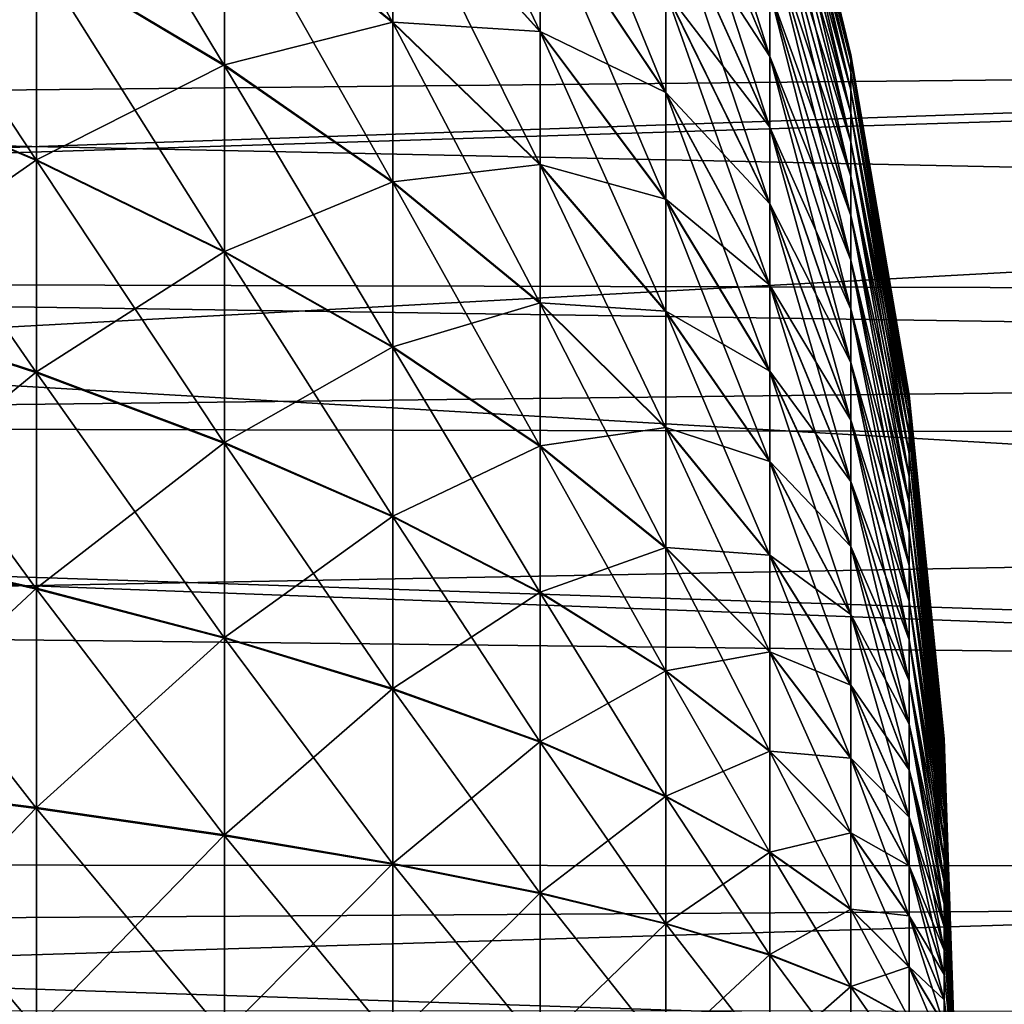
# Model space of a CAD drawing. Extents: x -22 to 75, y -132 to 22.
# Drawn here: x 48 to 51, y 0 to 4 of the extents above; entities that cross this region are included whole.
import ezdxf

# ---------------------------------------------------------------- set-up
doc = ezdxf.new("R2010")
doc.units = 0
doc.layers.add('L4', color=7, linetype='CONTINUOUS')
doc.layers.add('L5', color=7, linetype='CONTINUOUS')

msp = doc.modelspace()

# ---------------------------------------------------------------- linework, layer by layer
at = {"layer": 'L4', "color": 7}
for points in [[(48.4206, 4.229455, 61.7346), (48.4206, 4.842444, 62.07814), (49.01373, 3.74424, 62.68283)], [(49.01373, 3.74424, 62.68283), (48.4206, 4.842444, 62.07814), (49.01373, 4.286905, 62.98696)], [(49.01373, 4.286905, 62.98696), (49.01373, 4.805014, 63.33126), (49.5334, 3.711699, 63.92795)], [(49.5334, 3.711699, 63.92795), (49.01373, 4.805014, 63.33126), (49.5334, 4.16029, 64.22605)], [(50.34317, 4.814732, 70.18154), (50.34317, 4.787213, 70.54515), (50.62954, 3.630511, 70.13689)], [(50.34317, 4.814673, 69.81689), (50.34317, 4.814732, 70.18154), (50.62954, 3.630466, 69.86193)], [(50.62954, 3.630466, 69.86193), (50.34317, 4.814732, 70.18154), (50.62954, 3.630511, 70.13689)], [(50.34317, 4.787035, 69.45328), (50.34317, 4.814673, 69.81689), (50.62954, 3.609626, 69.58775)], [(50.62954, 3.609626, 69.58775), (50.34317, 4.814673, 69.81689), (50.62954, 3.630466, 69.86193)], [(49.97723, 4.499306, 66.05919), (49.97723, 4.784458, 66.41076), (50.34317, 3.624467, 66.82543)], [(50.34317, 3.624467, 66.82543), (49.97723, 4.784458, 66.41076), (50.34317, 3.854175, 67.10865)], [(50.34317, 4.787213, 70.54515), (50.34317, 4.732274, 70.90564), (50.62954, 3.60976, 70.41107)], [(50.62954, 3.630511, 70.13689), (50.34317, 4.787213, 70.54515), (50.62954, 3.60976, 70.41107)], [(50.34317, 4.731978, 69.09282), (50.34317, 4.787035, 69.45328), (50.62954, 3.568111, 69.31595)], [(50.62954, 3.568111, 69.31595), (50.34317, 4.787035, 69.45328), (50.62954, 3.609626, 69.58775)], [(50.34317, 4.732274, 70.90564), (50.34317, 4.650228, 71.26094), (50.62954, 3.568333, 70.68289)], [(50.62954, 3.60976, 70.41107), (50.34317, 4.732274, 70.90564), (50.62954, 3.568333, 70.68289)], [(50.34317, 4.649817, 68.73754), (50.34317, 4.731978, 69.09282), (50.62954, 3.506157, 69.04805)], [(50.62954, 3.506157, 69.04805), (50.34317, 4.731978, 69.09282), (50.62954, 3.568111, 69.31595)], [(47.75672, 3.987873, 60.49547), (47.75672, 4.695267, 60.82429), (48.4206, 3.59224, 61.4384)], [(48.4206, 3.59224, 61.4384), (47.75672, 4.695267, 60.82429), (48.4206, 4.229455, 61.7346)], [(50.34317, 4.650228, 71.26094), (50.34317, 4.541546, 71.60903), (50.62954, 3.506467, 70.95081)], [(50.62954, 3.568333, 70.68289), (50.34317, 4.650228, 71.26094), (50.62954, 3.506467, 70.95081)], [(50.34317, 4.541022, 68.3895), (50.34317, 4.649817, 68.73754), (50.62954, 3.424121, 68.78562)], [(50.62954, 3.424121, 68.78562), (50.34317, 4.649817, 68.73754), (50.62954, 3.506157, 69.04805)], [(49.5334, 4.16029, 64.22605), (49.5334, 4.585051, 64.55722), (49.97723, 3.496479, 65.14733)], [(49.97723, 3.496479, 65.14733), (49.5334, 4.585051, 64.55722), (49.97723, 3.853467, 65.42567)], [(50.34317, 4.541546, 71.60903), (50.34317, 4.406851, 71.94789), (50.62954, 3.424517, 71.21328)], [(50.62954, 3.506467, 70.95081), (50.34317, 4.541546, 71.60903), (50.62954, 3.424517, 71.21328)], [(50.34317, 4.406216, 68.05068), (50.34317, 4.541022, 68.3895), (50.62954, 3.322472, 68.53013)], [(50.62954, 3.322472, 68.53013), (50.34317, 4.541022, 68.3895), (50.62954, 3.424121, 68.78562)], [(49.97723, 4.500589, 73.93934), (49.97723, 4.189773, 74.26843), (50.34317, 3.625501, 73.17338)], [(50.34317, 3.855116, 72.8901), (49.97723, 4.500589, 73.93934), (50.34317, 3.625501, 73.17338)], [(49.97723, 4.188382, 65.7302), (49.97723, 4.499306, 66.05919), (50.34317, 3.373998, 66.56042)], [(50.34317, 3.373998, 66.56042), (49.97723, 4.499306, 66.05919), (50.34317, 3.624467, 66.82543)], [(50.34317, 4.406851, 71.94789), (50.34317, 4.246913, 72.27559), (50.62954, 3.322951, 71.46879)], [(50.62954, 3.424517, 71.21328), (50.34317, 4.406851, 71.94789), (50.62954, 3.322951, 71.46879)], [(50.34317, 4.246172, 67.72302), (50.34317, 4.406216, 68.05068), (50.62954, 3.201792, 68.28307)], [(50.62954, 3.201792, 68.28307), (50.34317, 4.406216, 68.05068), (50.62954, 3.322472, 68.53013)], [(47.02514, 4.368599, 80.40244), (47.02514, 3.569364, 80.70303), (47.75672, 3.990969, 79.50323)], [(47.02514, 3.565878, 59.2958), (47.02514, 4.36521, 59.59614), (47.75672, 3.257636, 60.22109)], [(47.75672, 3.257636, 60.22109), (47.02514, 4.36521, 59.59614), (47.75672, 3.987873, 60.49547)], [(49.01373, 4.289188, 77.01164), (48.4206, 4.232147, 78.26402), (49.01373, 3.746623, 77.31595)], [(49.01373, 4.289188, 77.01164), (49.01373, 3.746623, 77.31595), (49.5334, 3.713676, 76.07084)], [(49.5334, 4.16217, 75.77259), (49.01373, 4.289188, 77.01164), (49.5334, 3.713676, 76.07084)], [(49.01373, 3.74424, 62.68283), (49.01373, 4.286905, 62.98696), (49.5334, 3.241847, 63.66463)], [(49.5334, 3.241847, 63.66463), (49.01373, 4.286905, 62.98696), (49.5334, 3.711699, 63.92795)], [(50.34317, 4.246913, 72.27559), (50.34317, 4.06265, 72.59027), (50.62954, 3.202351, 71.71589)], [(50.62954, 3.322951, 71.46879), (50.34317, 4.246913, 72.27559), (50.62954, 3.202351, 71.71589)], [(50.34317, 4.061806, 67.40841), (50.34317, 4.246172, 67.72302), (50.62954, 3.062772, 68.04583)], [(50.62954, 3.062772, 68.04583), (50.34317, 4.246172, 67.72302), (50.62954, 3.201792, 68.28307)], [(48.4206, 4.232147, 78.26402), (47.75672, 3.990969, 79.50323), (48.4206, 3.595029, 78.56043)], [(48.4206, 4.232147, 78.26402), (48.4206, 3.595029, 78.56043), (49.01373, 3.746623, 77.31595)], [(48.4206, 3.59224, 61.4384), (48.4206, 4.229455, 61.7346), (49.01373, 3.180128, 62.42061)], [(49.01373, 3.180128, 62.42061), (48.4206, 4.229455, 61.7346), (49.01373, 3.74424, 62.68283)], [(49.97723, 4.189773, 74.26843), (49.97723, 3.854957, 74.57308), (50.34317, 3.375119, 73.43849)], [(50.34317, 3.625501, 73.17338), (49.97723, 4.189773, 74.26843), (50.34317, 3.375119, 73.43849)], [(49.97723, 3.853467, 65.42567), (49.97723, 4.188382, 65.7302), (50.34317, 3.104204, 66.31509)], [(50.34317, 3.104204, 66.31509), (49.97723, 4.188382, 65.7302), (50.34317, 3.373998, 66.56042)], [(49.5334, 4.16217, 75.77259), (49.5334, 3.713676, 76.07084), (49.97723, 3.49806, 74.85153)], [(49.97723, 3.854957, 74.57308), (49.5334, 4.16217, 75.77259), (49.97723, 3.49806, 74.85153)], [(49.5334, 3.711699, 63.92795), (49.5334, 4.16029, 64.22605), (49.97723, 3.119465, 64.8968)], [(49.97723, 3.119465, 64.8968), (49.5334, 4.16029, 64.22605), (49.97723, 3.496479, 65.14733)], [(50.34317, 4.06265, 72.59027), (50.34317, 3.855116, 72.8901), (50.62954, 3.063409, 71.95317)], [(50.62954, 3.202351, 71.71589), (50.34317, 4.06265, 72.59027), (50.62954, 3.063409, 71.95317)], [(50.34317, 3.854175, 67.10865), (50.34317, 4.061806, 67.40841), (50.62954, 2.90621, 67.8198)], [(50.62954, 2.90621, 67.8198), (50.34317, 4.061806, 67.40841), (50.62954, 3.062772, 68.04583)], [(47.75672, 3.990969, 79.50323), (47.02514, 3.569364, 80.70303), (47.75672, 3.260821, 79.77784)], [(47.75672, 3.990969, 79.50323), (47.75672, 3.260821, 79.77784), (48.4206, 3.595029, 78.56043)], [(47.75672, 3.257636, 60.22109), (47.75672, 3.987873, 60.49547), (48.4206, 2.93445, 61.19125)], [(48.4206, 2.93445, 61.19125), (47.75672, 3.987873, 60.49547), (48.4206, 3.59224, 61.4384)], [(49.97723, 3.854957, 74.57308), (49.97723, 3.49806, 74.85153), (50.34317, 3.105404, 73.6839)], [(50.34317, 3.375119, 73.43849), (49.97723, 3.854957, 74.57308), (50.34317, 3.105404, 73.6839)], [(49.97723, 3.496479, 65.14733), (49.97723, 3.853467, 65.42567), (50.34317, 2.816629, 66.09088)], [(50.34317, 2.816629, 66.09088), (49.97723, 3.853467, 65.42567), (50.34317, 3.104204, 66.31509)], [(50.34317, 3.855116, 72.8901), (50.34317, 3.625501, 73.17338), (50.62954, 2.906919, 72.17926)], [(50.62954, 3.063409, 71.95317), (50.34317, 3.855116, 72.8901), (50.62954, 2.906919, 72.17926)], [(50.34317, 3.624467, 66.82543), (50.34317, 3.854175, 67.10865), (50.62954, 2.733, 67.60625)], [(50.62954, 2.733, 67.60625), (50.34317, 3.854175, 67.10865), (50.62954, 2.90621, 67.8198)], [(49.01373, 3.746623, 77.31595), (48.4206, 3.595029, 78.56043), (49.01373, 3.182597, 77.57835)], [(49.01373, 3.746623, 77.31595), (49.01373, 3.182597, 77.57835), (49.5334, 3.243911, 76.33431)], [(49.5334, 3.713676, 76.07084), (49.01373, 3.746623, 77.31595), (49.5334, 3.243911, 76.33431)], [(49.01373, 3.180128, 62.42061), (49.01373, 3.74424, 62.68283), (49.5334, 2.753427, 63.4376)], [(49.5334, 2.753427, 63.4376), (49.01373, 3.74424, 62.68283), (49.5334, 3.241847, 63.66463)], [(49.5334, 3.713676, 76.07084), (49.5334, 3.243911, 76.33431), (49.97723, 3.121127, 75.10219)], [(49.97723, 3.49806, 74.85153), (49.5334, 3.713676, 76.07084), (49.97723, 3.121127, 75.10219)], [(49.5334, 3.241847, 63.66463), (49.5334, 3.711699, 63.92795), (49.97723, 2.724582, 64.6755)], [(49.97723, 2.724582, 64.6755), (49.5334, 3.711699, 63.92795), (49.97723, 3.119465, 64.8968)], [(50.34317, 3.625501, 73.17338), (50.34317, 3.375119, 73.43849), (50.62954, 2.73378, 72.39287)], [(50.62954, 2.906919, 72.17926), (50.34317, 3.625501, 73.17338), (50.62954, 2.73378, 72.39287)], [(50.34317, 3.373998, 66.56042), (50.34317, 3.624467, 66.82543), (50.62954, 2.544136, 67.40641)], [(50.62954, 2.544136, 67.40641), (50.34317, 3.624467, 66.82543), (50.62954, 2.733, 67.60625)], [(50.62954, 3.630511, 70.13689), (50.62954, 3.60976, 70.41107), (50.83504, 2.429633, 70.09161)], [(50.62954, 3.630466, 69.86193), (50.62954, 3.630511, 70.13689), (50.83504, 2.429603, 69.9076)], [(50.83504, 2.429603, 69.9076), (50.62954, 3.630511, 70.13689), (50.83504, 2.429633, 70.09161)], [(50.62954, 3.609626, 69.58775), (50.62954, 3.630466, 69.86193), (50.83504, 2.415657, 69.72411)], [(50.83504, 2.415657, 69.72411), (50.62954, 3.630466, 69.86193), (50.83504, 2.429603, 69.9076)], [(48.4206, 3.595029, 78.56043), (47.75672, 3.260821, 79.77784), (48.4206, 2.937319, 78.80779)], [(48.4206, 3.595029, 78.56043), (48.4206, 2.937319, 78.80779), (49.01373, 3.182597, 77.57835)], [(48.4206, 2.93445, 61.19125), (48.4206, 3.59224, 61.4384), (49.01373, 2.597801, 62.20181)], [(49.01373, 2.597801, 62.20181), (48.4206, 3.59224, 61.4384), (49.01373, 3.180128, 62.42061)], [(50.62954, 3.60976, 70.41107), (50.62954, 3.568333, 70.68289), (50.83504, 2.415746, 70.2751)], [(50.83504, 2.429633, 70.09161), (50.62954, 3.60976, 70.41107), (50.83504, 2.415746, 70.2751)], [(50.62954, 3.568111, 69.31595), (50.62954, 3.609626, 69.58775), (50.83504, 2.387873, 69.54221)], [(50.83504, 2.387873, 69.54221), (50.62954, 3.609626, 69.58775), (50.83504, 2.415657, 69.72411)], [(47.02514, 3.569364, 80.70303), (47.02514, 2.749684, 80.94233), (47.75672, 3.260821, 79.77784)], [(47.02514, 2.74612, 59.05677), (47.02514, 3.565878, 59.2958), (47.75672, 2.50874, 60.00273)], [(47.75672, 2.50874, 60.00273), (47.02514, 3.565878, 59.2958), (47.75672, 3.257636, 60.22109)], [(50.62954, 3.568333, 70.68289), (50.62954, 3.506467, 70.95081), (50.83504, 2.388022, 70.45701)], [(50.83504, 2.415746, 70.2751), (50.62954, 3.568333, 70.68289), (50.83504, 2.388022, 70.45701)], [(50.62954, 3.506157, 69.04805), (50.62954, 3.568111, 69.31595), (50.83504, 2.346413, 69.36293)], [(50.83504, 2.346413, 69.36293), (50.62954, 3.568111, 69.31595), (50.83504, 2.387873, 69.54221)], [(49.97723, 3.49806, 74.85153), (49.97723, 3.121127, 75.10219), (50.34317, 2.817902, 73.9082)], [(50.34317, 3.105404, 73.6839), (49.97723, 3.49806, 74.85153), (50.34317, 2.817902, 73.9082)], [(49.97723, 3.119465, 64.8968), (49.97723, 3.496479, 65.14733), (50.34317, 2.51292, 65.88906)], [(50.34317, 2.51292, 65.88906), (49.97723, 3.496479, 65.14733), (50.34317, 2.816629, 66.09088)], [(50.62954, 3.506467, 70.95081), (50.62954, 3.424517, 71.21328), (50.83504, 2.34662, 70.6363)], [(50.83504, 2.388022, 70.45701), (50.62954, 3.506467, 70.95081), (50.83504, 2.34662, 70.6363)], [(50.62954, 3.424121, 68.78562), (50.62954, 3.506157, 69.04805), (50.83504, 2.291512, 69.1873)], [(50.83504, 2.291512, 69.1873), (50.62954, 3.506157, 69.04805), (50.83504, 2.346413, 69.36293)], [(50.62954, 3.424517, 71.21328), (50.62954, 3.322951, 71.46879), (50.83504, 2.291776, 70.81196)], [(50.83504, 2.34662, 70.6363), (50.62954, 3.424517, 71.21328), (50.83504, 2.291776, 70.81196)], [(50.62954, 3.322472, 68.53013), (50.62954, 3.424121, 68.78562), (50.83504, 2.223486, 69.01632)], [(50.83504, 2.223486, 69.01632), (50.62954, 3.424121, 68.78562), (50.83504, 2.291512, 69.1873)], [(50.34317, 3.375119, 73.43849), (50.34317, 3.105404, 73.6839), (50.62954, 2.544981, 72.59277)], [(50.62954, 2.73378, 72.39287), (50.34317, 3.375119, 73.43849), (50.62954, 2.544981, 72.59277)], [(50.34317, 3.104204, 66.31509), (50.34317, 3.373998, 66.56042), (50.62954, 2.3407, 67.22143)], [(50.62954, 2.3407, 67.22143), (50.34317, 3.373998, 66.56042), (50.62954, 2.544136, 67.40641)], [(50.62954, 3.322951, 71.46879), (50.62954, 3.202351, 71.71589), (50.83504, 2.223806, 70.98296)], [(50.83504, 2.291776, 70.81196), (50.62954, 3.322951, 71.46879), (50.83504, 2.223806, 70.98296)], [(50.62954, 3.201792, 68.28307), (50.62954, 3.322472, 68.53013), (50.83504, 2.142723, 68.85098)], [(50.83504, 2.142723, 68.85098), (50.62954, 3.322472, 68.53013), (50.83504, 2.223486, 69.01632)], [(47.75672, 3.260821, 79.77784), (47.02514, 2.749684, 80.94233), (47.75672, 2.511996, 79.99645)], [(47.75672, 3.260821, 79.77784), (47.75672, 2.511996, 79.99645), (48.4206, 2.937319, 78.80779)], [(47.75672, 2.50874, 60.00273), (47.75672, 3.257636, 60.22109), (48.4206, 2.259851, 60.99455)], [(48.4206, 2.259851, 60.99455), (47.75672, 3.257636, 60.22109), (48.4206, 2.93445, 61.19125)], [(49.5334, 3.243911, 76.33431), (49.01373, 3.182597, 77.57835), (49.5334, 2.755564, 76.5615)], [(49.5334, 3.243911, 76.33431), (49.5334, 2.755564, 76.5615), (49.97723, 2.726316, 75.32362)], [(49.97723, 3.121127, 75.10219), (49.5334, 3.243911, 76.33431), (49.97723, 2.726316, 75.32362)], [(49.5334, 2.753427, 63.4376), (49.5334, 3.241847, 63.66463), (49.97723, 2.314094, 64.48469)], [(49.97723, 2.314094, 64.48469), (49.5334, 3.241847, 63.66463), (49.97723, 2.724582, 64.6755)], [(50.62954, 3.202351, 71.71589), (50.62954, 3.063409, 71.95317), (50.83504, 2.143098, 71.14832)], [(50.83504, 2.223806, 70.98296), (50.62954, 3.202351, 71.71589), (50.83504, 2.143098, 71.14832)], [(50.62954, 3.062772, 68.04583), (50.62954, 3.201792, 68.28307), (50.83504, 2.049688, 68.69222)], [(50.83504, 2.049688, 68.69222), (50.62954, 3.201792, 68.28307), (50.83504, 2.142723, 68.85098)], [(49.01373, 3.182597, 77.57835), (48.4206, 2.937319, 78.80779), (49.01373, 2.600341, 77.79734)], [(49.01373, 3.182597, 77.57835), (49.01373, 2.600341, 77.79734), (49.5334, 2.755564, 76.5615)], [(49.01373, 2.597801, 62.20181), (49.01373, 3.180128, 62.42061), (49.5334, 2.249235, 63.24816)], [(49.5334, 2.249235, 63.24816), (49.01373, 3.180128, 62.42061), (49.5334, 2.753427, 63.4376)], [(49.97723, 3.121127, 75.10219), (49.97723, 2.726316, 75.32362), (50.34317, 2.514259, 74.11012)], [(50.34317, 2.817902, 73.9082), (49.97723, 3.121127, 75.10219), (50.34317, 2.514259, 74.11012)], [(49.97723, 2.724582, 64.6755), (49.97723, 3.119465, 64.8968), (50.34317, 2.194818, 65.71078)], [(50.34317, 2.194818, 65.71078), (49.97723, 3.119465, 64.8968), (50.34317, 2.51292, 65.88906)], [(50.34317, 3.105404, 73.6839), (50.34317, 2.817902, 73.9082), (50.62954, 2.341605, 72.77781)], [(50.62954, 2.544981, 72.59277), (50.34317, 3.105404, 73.6839), (50.62954, 2.341605, 72.77781)], [(50.34317, 2.816629, 66.09088), (50.34317, 3.104204, 66.31509), (50.62954, 2.123856, 67.05236)], [(50.62954, 2.123856, 67.05236), (50.34317, 3.104204, 66.31509), (50.62954, 2.3407, 67.22143)], [(50.62954, 3.063409, 71.95317), (50.62954, 2.906919, 72.17926), (50.83504, 2.050114, 71.30712)], [(50.83504, 2.143098, 71.14832), (50.62954, 3.063409, 71.95317), (50.83504, 2.050114, 71.30712)], [(50.62954, 2.90621, 67.8198), (50.62954, 3.062772, 68.04583), (50.83504, 1.944912, 68.54095)], [(50.83504, 1.944912, 68.54095), (50.62954, 3.062772, 68.04583), (50.83504, 2.049688, 68.69222)], [(48.4206, 2.937319, 78.80779), (47.75672, 2.511996, 79.99645), (48.4206, 2.262784, 79.00472)], [(48.4206, 2.937319, 78.80779), (48.4206, 2.262784, 79.00472), (49.01373, 2.600341, 77.79734)], [(48.4206, 2.259851, 60.99455), (48.4206, 2.93445, 61.19125), (49.01373, 2.000594, 62.02768)], [(49.01373, 2.000594, 62.02768), (48.4206, 2.93445, 61.19125), (49.01373, 2.597801, 62.20181)], [(50.62954, 2.906919, 72.17926), (50.62954, 2.73378, 72.39287), (50.83504, 1.945387, 71.45841)], [(50.83504, 2.050114, 71.30712), (50.62954, 2.906919, 72.17926), (50.83504, 1.945387, 71.45841)], [(50.62954, 2.733, 67.60625), (50.62954, 2.90621, 67.8198), (50.83504, 1.828996, 68.39804)], [(50.83504, 1.828996, 68.39804), (50.62954, 2.90621, 67.8198), (50.83504, 1.944912, 68.54095)], [(50.34317, 2.817902, 73.9082), (50.34317, 2.514259, 74.11012), (50.62954, 2.124816, 72.94695)], [(50.62954, 2.341605, 72.77781), (50.34317, 2.817902, 73.9082), (50.62954, 2.124816, 72.94695)], [(50.34317, 2.51292, 65.88906), (50.34317, 2.816629, 66.09088), (50.62954, 1.894847, 66.90018)], [(50.62954, 1.894847, 66.90018), (50.34317, 2.816629, 66.09088), (50.62954, 2.123856, 67.05236)], [(47.02514, 2.749684, 80.94233), (47.02514, 1.914255, 81.11895), (47.75672, 2.511996, 79.99645)], [(47.02514, 1.910633, 58.88043), (47.02514, 2.74612, 59.05677), (47.75672, 1.745474, 59.84163)], [(47.75672, 1.745474, 59.84163), (47.02514, 2.74612, 59.05677), (47.75672, 2.50874, 60.00273)], [(49.5334, 2.755564, 76.5615), (49.01373, 2.600341, 77.79734), (49.5334, 2.251434, 76.75111)], [(49.5334, 2.755564, 76.5615), (49.5334, 2.251434, 76.75111), (49.97723, 2.31589, 75.51456)], [(49.97723, 2.726316, 75.32362), (49.5334, 2.755564, 76.5615), (49.97723, 2.31589, 75.51456)], [(49.5334, 2.249235, 63.24816), (49.5334, 2.753427, 63.4376), (49.97723, 1.89035, 64.32547)], [(49.97723, 1.89035, 64.32547), (49.5334, 2.753427, 63.4376), (49.97723, 2.314094, 64.48469)], [(49.97723, 2.726316, 75.32362), (49.97723, 2.31589, 75.51456), (50.34317, 2.196215, 74.2885)], [(50.34317, 2.514259, 74.11012), (49.97723, 2.726316, 75.32362), (50.34317, 2.196215, 74.2885)], [(49.97723, 2.314094, 64.48469), (49.97723, 2.724582, 64.6755), (50.34317, 1.864144, 65.55708)], [(50.34317, 1.864144, 65.55708), (49.97723, 2.724582, 64.6755), (50.34317, 2.194818, 65.71078)], [(50.62954, 2.73378, 72.39287), (50.62954, 2.544981, 72.59277), (50.83504, 1.829517, 71.60137)], [(50.83504, 1.945387, 71.45841), (50.62954, 2.73378, 72.39287), (50.83504, 1.829517, 71.60137)], [(50.62954, 2.544136, 67.40641), (50.62954, 2.733, 67.60625), (50.83504, 1.702603, 68.2643)], [(50.83504, 1.702603, 68.2643), (50.62954, 2.733, 67.60625), (50.83504, 1.828996, 68.39804)], [(49.01373, 2.600341, 77.79734), (48.4206, 2.262784, 79.00472), (49.01373, 2.003191, 77.97167)], [(49.01373, 2.600341, 77.79734), (49.01373, 2.003191, 77.97167), (49.5334, 2.251434, 76.75111)], [(49.01373, 2.000594, 62.02768), (49.01373, 2.597801, 62.20181), (49.5334, 1.732159, 63.09739)], [(49.5334, 1.732159, 63.09739), (49.01373, 2.597801, 62.20181), (49.5334, 2.249235, 63.24816)], [(50.62954, 2.544981, 72.59277), (50.62954, 2.341605, 72.77781), (50.83504, 1.703168, 71.73514)], [(50.83504, 1.829517, 71.60137), (50.62954, 2.544981, 72.59277), (50.83504, 1.703168, 71.73514)], [(50.62954, 2.3407, 67.22143), (50.62954, 2.544136, 67.40641), (50.83504, 1.566458, 68.14051)], [(50.83504, 1.566458, 68.14051), (50.62954, 2.544136, 67.40641), (50.83504, 1.702603, 68.2643)], [(47.75672, 2.511996, 79.99645), (47.02514, 1.914255, 81.11895), (47.75672, 1.748782, 80.1578)], [(47.75672, 2.511996, 79.99645), (47.75672, 1.748782, 80.1578), (48.4206, 2.262784, 79.00472)], [(47.75672, 1.745474, 59.84163), (47.75672, 2.50874, 60.00273), (48.4206, 1.572307, 60.84943)], [(48.4206, 1.572307, 60.84943), (47.75672, 2.50874, 60.00273), (48.4206, 2.259851, 60.99455)], [(50.34317, 2.514259, 74.11012), (50.34317, 2.196215, 74.2885), (50.62954, 1.895857, 73.0992)], [(50.62954, 2.124816, 72.94695), (50.34317, 2.514259, 74.11012), (50.62954, 1.895857, 73.0992)], [(50.34317, 2.194818, 65.71078), (50.34317, 2.51292, 65.88906), (50.62954, 1.654985, 66.76575)], [(50.62954, 1.654985, 66.76575), (50.34317, 2.51292, 65.88906), (50.62954, 1.894847, 66.90018)], [(50.83504, 2.429633, 70.09161), (50.83504, 2.415746, 70.2751), (50.95871, 1.21761, 70.04591)], [(50.83504, 2.429603, 69.9076), (50.83504, 2.429633, 70.09161), (50.95871, 1.217594, 69.95369)], [(50.95871, 1.217594, 69.95369), (50.83504, 2.429633, 70.09161), (50.95871, 1.21761, 70.04591)], [(50.83504, 2.415657, 69.72411), (50.83504, 2.429603, 69.9076), (50.95871, 1.210605, 69.86174)], [(50.95871, 1.210605, 69.86174), (50.83504, 2.429603, 69.9076), (50.95871, 1.217594, 69.95369)], [(50.83504, 2.415746, 70.2751), (50.83504, 2.388022, 70.45701), (50.95871, 1.21065, 70.13787)], [(50.95871, 1.21761, 70.04591), (50.83504, 2.415746, 70.2751), (50.95871, 1.21065, 70.13787)], [(50.83504, 2.387873, 69.54221), (50.83504, 2.415657, 69.72411), (50.95871, 1.196682, 69.77058)], [(50.95871, 1.196682, 69.77058), (50.83504, 2.415657, 69.72411), (50.95871, 1.210605, 69.86174)], [(50.83504, 2.388022, 70.45701), (50.83504, 2.34662, 70.6363), (50.95871, 1.196756, 70.22903)], [(50.95871, 1.21065, 70.13787), (50.83504, 2.388022, 70.45701), (50.95871, 1.196756, 70.22903)], [(50.83504, 2.346413, 69.36293), (50.83504, 2.387873, 69.54221), (50.95871, 1.175904, 69.68074)], [(50.95871, 1.175904, 69.68074), (50.83504, 2.387873, 69.54221), (50.95871, 1.196682, 69.77058)], [(50.62954, 2.341605, 72.77781), (50.62954, 2.124816, 72.94695), (50.83504, 1.567064, 71.85899)], [(50.83504, 1.703168, 71.73514), (50.62954, 2.341605, 72.77781), (50.83504, 1.567064, 71.85899)], [(50.62954, 2.123856, 67.05236), (50.62954, 2.3407, 67.22143), (50.83504, 1.421341, 68.02736)], [(50.83504, 1.421341, 68.02736), (50.62954, 2.3407, 67.22143), (50.83504, 1.566458, 68.14051)], [(50.83504, 2.34662, 70.6363), (50.83504, 2.291776, 70.81196), (50.95871, 1.176008, 70.31889)], [(50.95871, 1.196756, 70.22903), (50.83504, 2.34662, 70.6363), (50.95871, 1.176008, 70.31889)], [(50.83504, 2.291512, 69.1873), (50.83504, 2.346413, 69.36293), (50.95871, 1.14839, 69.59271)], [(50.95871, 1.14839, 69.59271), (50.83504, 2.346413, 69.36293), (50.95871, 1.175904, 69.68074)], [(49.97723, 2.31589, 75.51456), (49.5334, 2.251434, 76.75111), (49.97723, 1.892198, 75.67392)], [(49.97723, 2.31589, 75.51456), (49.97723, 1.892198, 75.67392), (50.34317, 1.865591, 74.44232)], [(50.34317, 2.196215, 74.2885), (49.97723, 2.31589, 75.51456), (50.34317, 1.865591, 74.44232)], [(49.97723, 1.89035, 64.32547), (49.97723, 2.314094, 64.48469), (50.34317, 1.522793, 65.42882)], [(50.34317, 1.522793, 65.42882), (49.97723, 2.314094, 64.48469), (50.34317, 1.864144, 65.55708)], [(48.4206, 2.262784, 79.00472), (47.75672, 1.748782, 80.1578), (48.4206, 1.575288, 79.15006)], [(48.4206, 2.262784, 79.00472), (48.4206, 1.575288, 79.15006), (49.01373, 2.003191, 77.97167)], [(48.4206, 1.572307, 60.84943), (48.4206, 2.259851, 60.99455), (49.01373, 1.391928, 61.89921)], [(49.01373, 1.391928, 61.89921), (48.4206, 2.259851, 60.99455), (49.01373, 2.000594, 62.02768)], [(50.83504, 2.291776, 70.81196), (50.83504, 2.223806, 70.98296), (50.95871, 1.148523, 70.40691)], [(50.95871, 1.176008, 70.31889), (50.83504, 2.291776, 70.81196), (50.95871, 1.148523, 70.40691)], [(50.83504, 2.223486, 69.01632), (50.83504, 2.291512, 69.1873), (50.95871, 1.114299, 69.50703)], [(50.95871, 1.114299, 69.50703), (50.83504, 2.291512, 69.1873), (50.95871, 1.14839, 69.59271)], [(49.5334, 2.251434, 76.75111), (49.01373, 2.003191, 77.97167), (49.5334, 1.734408, 76.90205)], [(49.5334, 2.251434, 76.75111), (49.5334, 1.734408, 76.90205), (49.97723, 1.892198, 75.67392)], [(49.5334, 1.732159, 63.09739), (49.5334, 2.249235, 63.24816), (49.97723, 1.455778, 64.19875)], [(49.97723, 1.455778, 64.19875), (49.5334, 2.249235, 63.24816), (49.97723, 1.89035, 64.32547)], [(50.83504, 2.223806, 70.98296), (50.83504, 2.143098, 71.14832), (50.95871, 1.114459, 70.4926)], [(50.95871, 1.148523, 70.40691), (50.83504, 2.223806, 70.98296), (50.95871, 1.114459, 70.4926)], [(50.83504, 2.142723, 68.85098), (50.83504, 2.223486, 69.01632), (50.95871, 1.073825, 69.42417)], [(50.95871, 1.073825, 69.42417), (50.83504, 2.223486, 69.01632), (50.95871, 1.114299, 69.50703)], [(50.34317, 2.196215, 74.2885), (50.34317, 1.865591, 74.44232), (50.62954, 1.656038, 73.23371)], [(50.62954, 1.895857, 73.0992), (50.34317, 2.196215, 74.2885), (50.62954, 1.656038, 73.23371)], [(50.34317, 1.864144, 65.55708), (50.34317, 2.194818, 65.71078), (50.62954, 1.405643, 66.64985)], [(50.62954, 1.405643, 66.64985), (50.34317, 2.194818, 65.71078), (50.62954, 1.654985, 66.76575)], [(50.62954, 2.124816, 72.94695), (50.62954, 1.895857, 73.0992), (50.83504, 1.421983, 71.97218)], [(50.83504, 1.567064, 71.85899), (50.62954, 2.124816, 72.94695), (50.83504, 1.421983, 71.97218)], [(50.62954, 1.894847, 66.90018), (50.62954, 2.123856, 67.05236), (50.83504, 1.268082, 67.92552)], [(50.83504, 1.268082, 67.92552), (50.62954, 2.123856, 67.05236), (50.83504, 1.421341, 68.02736)], [(50.83504, 2.143098, 71.14832), (50.83504, 2.050114, 71.30712), (50.95871, 1.074012, 70.57548)], [(50.95871, 1.114459, 70.4926), (50.83504, 2.143098, 71.14832), (50.95871, 1.074012, 70.57548)], [(50.83504, 2.049688, 68.69222), (50.83504, 2.142723, 68.85098), (50.95871, 1.0272, 69.34461)], [(50.95871, 1.0272, 69.34461), (50.83504, 2.142723, 68.85098), (50.95871, 1.073825, 69.42417)], [(50.83504, 2.050114, 71.30712), (50.83504, 1.945387, 71.45841), (50.95871, 1.027414, 70.65506)], [(50.95871, 1.074012, 70.57548), (50.83504, 2.050114, 71.30712), (50.95871, 1.027414, 70.65506)], [(50.83504, 1.944912, 68.54095), (50.83504, 2.049688, 68.69222), (50.95871, 0.974692, 69.2688)], [(50.95871, 0.974692, 69.2688), (50.83504, 2.049688, 68.69222), (50.95871, 1.0272, 69.34461)], [(49.01373, 2.003191, 77.97167), (48.4206, 1.575288, 79.15006), (49.01373, 1.394566, 78.10034)], [(49.01373, 2.003191, 77.97167), (49.01373, 1.394566, 78.10034), (49.5334, 1.734408, 76.90205)], [(49.01373, 1.391928, 61.89921), (49.01373, 2.000594, 62.02768), (49.5334, 1.205162, 62.98615)], [(49.5334, 1.205162, 62.98615), (49.01373, 2.000594, 62.02768), (49.5334, 1.732159, 63.09739)], [(47.02514, 1.914255, 81.11895), (47.02514, 1.06786, 81.23188), (47.75672, 1.748782, 80.1578)], [(50.83504, 1.945387, 71.45841), (50.83504, 1.829517, 71.60137), (50.95871, 0.97493, 70.73089)], [(50.95871, 1.027414, 70.65506), (50.83504, 1.945387, 71.45841), (50.95871, 0.97493, 70.73089)], [(50.83504, 1.828996, 68.39804), (50.83504, 1.944912, 68.54095), (50.95871, 0.9166, 69.19718)], [(50.95871, 0.9166, 69.19718), (50.83504, 1.944912, 68.54095), (50.95871, 0.974692, 69.2688)], [(47.02514, 1.064201, 58.76778), (47.02514, 1.910633, 58.88043), (47.75672, 0.97221, 59.73871)], [(47.75672, 0.97221, 59.73871), (47.02514, 1.910633, 58.88043), (47.75672, 1.745474, 59.84163)], [(49.97723, 1.892198, 75.67392), (49.5334, 1.734408, 76.90205), (49.97723, 1.457668, 75.80077)], [(49.97723, 1.892198, 75.67392), (49.97723, 1.457668, 75.80077), (50.34317, 1.524282, 74.57069)], [(50.34317, 1.865591, 74.44232), (49.97723, 1.892198, 75.67392), (50.34317, 1.524282, 74.57069)], [(49.97723, 1.455778, 64.19875), (49.97723, 1.89035, 64.32547), (50.34317, 1.172719, 65.32674)], [(50.34317, 1.172719, 65.32674), (49.97723, 1.89035, 64.32547), (50.34317, 1.522793, 65.42882)], [(50.62954, 1.895857, 73.0992), (50.62954, 1.656038, 73.23371), (50.83504, 1.268758, 72.07407)], [(50.83504, 1.421983, 71.97218), (50.62954, 1.895857, 73.0992), (50.83504, 1.268758, 72.07407)], [(50.62954, 1.654985, 66.76575), (50.62954, 1.894847, 66.90018), (50.83504, 1.10756, 67.83555)], [(50.83504, 1.10756, 67.83555), (50.62954, 1.894847, 66.90018), (50.83504, 1.268082, 67.92552)], [(50.34317, 1.865591, 74.44232), (50.34317, 1.524282, 74.57069), (50.62954, 1.406734, 73.34969)], [(50.62954, 1.656038, 73.23371), (50.34317, 1.865591, 74.44232), (50.62954, 1.406734, 73.34969)], [(50.34317, 1.522793, 65.42882), (50.34317, 1.864144, 65.55708), (50.62954, 1.14825, 66.55314)], [(50.62954, 1.14825, 66.55314), (50.34317, 1.864144, 65.55708), (50.62954, 1.405643, 66.64985)], [(50.83504, 1.829517, 71.60137), (50.83504, 1.703168, 71.73514), (50.95871, 0.916862, 70.80252)], [(50.95871, 0.97493, 70.73089), (50.83504, 1.829517, 71.60137), (50.95871, 0.916862, 70.80252)], [(50.83504, 1.702603, 68.2643), (50.83504, 1.828996, 68.39804), (50.95871, 0.853259, 69.13015)], [(50.95871, 0.853259, 69.13015), (50.83504, 1.828996, 68.39804), (50.95871, 0.9166, 69.19718)], [(47.75672, 1.748782, 80.1578), (47.02514, 1.06786, 81.23188), (47.75672, 0.975552, 80.26097)], [(47.75672, 1.748782, 80.1578), (47.75672, 0.975552, 80.26097), (48.4206, 1.575288, 79.15006)], [(47.75672, 0.97221, 59.73871), (47.75672, 1.745474, 59.84163), (48.4206, 0.875758, 60.75672)], [(48.4206, 0.875758, 60.75672), (47.75672, 1.745474, 59.84163), (48.4206, 1.572307, 60.84943)], [(49.5334, 1.734408, 76.90205), (49.01373, 1.394566, 78.10034), (49.5334, 1.207447, 77.01346)], [(49.5334, 1.734408, 76.90205), (49.5334, 1.207447, 77.01346), (49.97723, 1.457668, 75.80077)], [(49.5334, 1.205162, 62.98615), (49.5334, 1.732159, 63.09739), (49.97723, 1.012868, 64.10527)], [(49.97723, 1.012868, 64.10527), (49.5334, 1.732159, 63.09739), (49.97723, 1.455778, 64.19875)], [(50.83504, 1.703168, 71.73514), (50.83504, 1.567064, 71.85899), (50.95871, 0.853542, 70.86957)], [(50.95871, 0.916862, 70.80252), (50.83504, 1.703168, 71.73514), (50.95871, 0.853542, 70.86957)], [(50.83504, 1.566458, 68.14051), (50.83504, 1.702603, 68.2643), (50.95871, 0.78503, 69.06812)], [(50.95871, 0.78503, 69.06812), (50.83504, 1.702603, 68.2643), (50.95871, 0.853259, 69.13015)], [(50.62954, 1.656038, 73.23371), (50.62954, 1.406734, 73.34969), (50.83504, 1.108265, 72.16408)], [(50.83504, 1.268758, 72.07407), (50.62954, 1.656038, 73.23371), (50.83504, 1.108265, 72.16408)], [(50.62954, 1.405643, 66.64985), (50.62954, 1.654985, 66.76575), (50.83504, 0.940693, 67.75799)], [(50.83504, 0.940693, 67.75799), (50.62954, 1.654985, 66.76575), (50.83504, 1.10756, 67.83555)], [(48.4206, 1.575288, 79.15006), (47.75672, 0.975552, 80.26097), (48.4206, 0.878769, 79.24299)], [(48.4206, 1.575288, 79.15006), (48.4206, 0.878769, 79.24299), (49.01373, 1.394566, 78.10034)], [(48.4206, 0.875758, 60.75672), (48.4206, 1.572307, 60.84943), (49.01373, 0.775289, 61.81714)], [(49.01373, 0.775289, 61.81714), (48.4206, 1.572307, 60.84943), (49.01373, 1.391928, 61.89921)], [(50.83504, 1.567064, 71.85899), (50.83504, 1.421983, 71.97218), (50.95871, 0.785333, 70.93163)], [(50.95871, 0.853542, 70.86957), (50.83504, 1.567064, 71.85899), (50.95871, 0.785333, 70.93163)], [(50.83504, 1.421341, 68.02736), (50.83504, 1.566458, 68.14051), (50.95871, 0.712304, 69.01141)], [(50.95871, 0.712304, 69.01141), (50.83504, 1.566458, 68.14051), (50.95871, 0.78503, 69.06812)], [(50.34317, 1.524282, 74.57069), (49.97723, 1.457668, 75.80077), (50.34317, 1.174241, 74.67288)], [(50.34317, 1.524282, 74.57069), (50.34317, 1.174241, 74.67288), (50.62954, 1.149372, 73.44649)], [(50.62954, 1.406734, 73.34969), (50.34317, 1.524282, 74.57069), (50.62954, 1.149372, 73.44649)], [(50.34317, 1.172719, 65.32674), (50.34317, 1.522793, 65.42882), (50.62954, 0.884279, 66.47617)], [(50.62954, 0.884279, 66.47617), (50.34317, 1.522793, 65.42882), (50.62954, 1.14825, 66.55314)], [(49.97723, 1.457668, 75.80077), (49.5334, 1.207447, 77.01346), (49.97723, 1.014788, 75.8944)], [(49.97723, 1.457668, 75.80077), (49.97723, 1.014788, 75.8944), (50.34317, 1.174241, 74.67288)], [(49.97723, 1.012868, 64.10527), (49.97723, 1.455778, 64.19875), (50.34317, 0.815928, 65.25143)], [(50.34317, 0.815928, 65.25143), (49.97723, 1.455778, 64.19875), (50.34317, 1.172719, 65.32674)], [(49.01373, 1.394566, 78.10034), (48.4206, 0.878769, 79.24299), (49.01373, 0.777954, 78.18261)], [(49.01373, 1.394566, 78.10034), (49.01373, 0.777954, 78.18261), (49.5334, 1.207447, 77.01346)], [(49.01373, 0.775289, 61.81714), (49.01373, 1.391928, 61.89921), (49.5334, 0.671262, 62.91509)], [(49.5334, 0.671262, 62.91509), (49.01373, 1.391928, 61.89921), (49.5334, 1.205162, 62.98615)], [(50.62954, 1.406734, 73.34969), (50.62954, 1.149372, 73.44649), (50.83504, 0.941424, 72.2417)], [(50.83504, 1.108265, 72.16408), (50.62954, 1.406734, 73.34969), (50.83504, 0.941424, 72.2417)], [(50.62954, 1.14825, 66.55314), (50.62954, 1.405643, 66.64985), (50.83504, 0.768439, 67.69327)], [(50.83504, 0.768439, 67.69327), (50.62954, 1.405643, 66.64985), (50.83504, 0.940693, 67.75799)], [(50.83504, 1.421983, 71.97218), (50.83504, 1.268758, 72.07407), (50.95871, 0.712626, 70.98836)], [(50.95871, 0.785333, 70.93163), (50.83504, 1.421983, 71.97218), (50.95871, 0.712626, 70.98836)], [(50.83504, 1.268082, 67.92552), (50.83504, 1.421341, 68.02736), (50.95871, 0.635499, 68.96038)], [(50.95871, 0.635499, 68.96038), (50.83504, 1.421341, 68.02736), (50.95871, 0.712304, 69.01141)], [(50.83504, 1.268758, 72.07407), (50.83504, 1.108265, 72.16408), (50.95871, 0.635837, 71.03942)], [(50.95871, 0.712626, 70.98836), (50.83504, 1.268758, 72.07407), (50.95871, 0.635837, 71.03942)], [(50.83504, 1.10756, 67.83555), (50.83504, 1.268082, 67.92552), (50.95871, 0.555053, 68.91529)], [(50.95871, 0.555053, 68.91529), (50.83504, 1.268082, 67.92552), (50.95871, 0.635499, 68.96038)], [(50.95871, 1.21761, 70.04591), (50.95871, 1.21065, 70.13787), (51, 0, 70)], [(50.95871, 1.217594, 69.95369), (50.95871, 1.21761, 70.04591), (51, 0, 70)], [(50.95871, 1.210605, 69.86174), (50.95871, 1.217594, 69.95369), (51, 0, 70)], [(49.5334, 1.207447, 77.01346), (49.01373, 0.777954, 78.18261), (49.5334, 0.67357, 77.08469)], [(49.5334, 1.207447, 77.01346), (49.5334, 0.67357, 77.08469), (49.97723, 1.014788, 75.8944)], [(49.5334, 0.671262, 62.91509), (49.5334, 1.205162, 62.98615), (49.97723, 0.564157, 64.04556)], [(49.97723, 0.564157, 64.04556), (49.5334, 1.205162, 62.98615), (49.97723, 1.012868, 64.10527)], [(50.95871, 1.21065, 70.13787), (50.95871, 1.196756, 70.22903), (51, 0, 70)], [(50.95871, 1.196682, 69.77058), (50.95871, 1.210605, 69.86174), (51, 0, 70)], [(50.95871, 1.196756, 70.22903), (50.95871, 1.176008, 70.31889), (51, 0, 70)], [(50.95871, 1.175904, 69.68074), (50.95871, 1.196682, 69.77058), (51, 0, 70)], [(50.34317, 1.174241, 74.67288), (49.97723, 1.014788, 75.8944), (50.34317, 0.817474, 74.7483)], [(50.34317, 1.174241, 74.67288), (50.34317, 0.817474, 74.7483), (50.62954, 0.885427, 73.52354)], [(50.62954, 1.149372, 73.44649), (50.34317, 1.174241, 74.67288), (50.62954, 0.885427, 73.52354)], [(50.34317, 0.815928, 65.25143), (50.34317, 1.172719, 65.32674), (50.62954, 0.615244, 66.41939)], [(50.62954, 0.615244, 66.41939), (50.34317, 1.172719, 65.32674), (50.62954, 0.884279, 66.47617)], [(50.62954, 1.149372, 73.44649), (50.62954, 0.885427, 73.52354), (50.83504, 0.76919, 72.30648)], [(50.83504, 0.941424, 72.2417), (50.62954, 1.149372, 73.44649), (50.83504, 0.76919, 72.30648)], [(50.62954, 0.884279, 66.47617), (50.62954, 1.14825, 66.55314), (50.83504, 0.591783, 67.64176)], [(50.83504, 0.591783, 67.64176), (50.62954, 1.14825, 66.55314), (50.83504, 0.768439, 67.69327)], [(50.95871, 1.176008, 70.31889), (50.95871, 1.148523, 70.40691), (51, 0, 70)], [(50.95871, 1.14839, 69.59271), (50.95871, 1.175904, 69.68074), (51, 0, 70)], [(50.95871, 1.148523, 70.40691), (50.95871, 1.114459, 70.4926), (51, 0, 70)], [(50.95871, 1.114299, 69.50703), (50.95871, 1.14839, 69.59271), (51, 0, 70)], [(50.95871, 1.114459, 70.4926), (50.95871, 1.074012, 70.57548), (51, 0, 70)], [(50.95871, 1.073825, 69.42417), (50.95871, 1.114299, 69.50703), (51, 0, 70)], [(50.83504, 1.108265, 72.16408), (50.83504, 0.941424, 72.2417), (50.95871, 0.555406, 71.08453)], [(50.95871, 0.635837, 71.03942), (50.83504, 1.108265, 72.16408), (50.95871, 0.555406, 71.08453)], [(50.83504, 0.940693, 67.75799), (50.83504, 1.10756, 67.83555), (50.95871, 0.471428, 68.87642)], [(50.95871, 0.471428, 68.87642), (50.83504, 1.10756, 67.83555), (50.95871, 0.555053, 68.91529)], [(47.02514, 1.06786, 81.23188), (47.02514, 0.215349, 81.28047), (47.75672, 0.975552, 80.26097)], [(47.02514, 0.211675, 58.71946), (47.02514, 1.064201, 58.76778), (47.75672, 0.193377, 59.69457)], [(47.75672, 0.193377, 59.69457), (47.02514, 1.064201, 58.76778), (47.75672, 0.97221, 59.73871)], [(50.95871, 1.074012, 70.57548), (50.95871, 1.027414, 70.65506), (51, 0, 70)], [(50.95871, 1.0272, 69.34461), (50.95871, 1.073825, 69.42417), (51, 0, 70)], [(49.97723, 1.014788, 75.8944), (49.5334, 0.67357, 77.08469), (49.97723, 0.566096, 75.95427)], [(49.97723, 1.014788, 75.8944), (49.97723, 0.566096, 75.95427), (50.34317, 0.817474, 74.7483)], [(49.97723, 0.564157, 64.04556), (49.97723, 1.012868, 64.10527), (50.34317, 0.454463, 65.20332)], [(50.34317, 0.454463, 65.20332), (49.97723, 1.012868, 64.10527), (50.34317, 0.815928, 65.25143)], [(50.95871, 1.027414, 70.65506), (50.95871, 0.97493, 70.73089), (51, 0, 70)], [(50.95871, 0.974692, 69.2688), (50.95871, 1.0272, 69.34461), (51, 0, 70)], [(47.75672, 0.975552, 80.26097), (47.02514, 0.215349, 81.28047), (47.75672, 0.196734, 80.30536)], [(47.75672, 0.975552, 80.26097), (47.75672, 0.196734, 80.30536), (48.4206, 0.878769, 79.24299)], [(50.95871, 0.97493, 70.73089), (50.95871, 0.916862, 70.80252), (51, 0, 70)], [(50.95871, 0.9166, 69.19718), (50.95871, 0.974692, 69.2688), (51, 0, 70)], [(47.75672, 0.193377, 59.69457), (47.75672, 0.97221, 59.73871), (48.4206, 0.174192, 60.71696)], [(48.4206, 0.174192, 60.71696), (47.75672, 0.97221, 59.73871), (48.4206, 0.875758, 60.75672)], [(50.83504, 0.941424, 72.2417), (50.83504, 0.76919, 72.30648), (50.95871, 0.471794, 71.12343)], [(50.95871, 0.555406, 71.08453), (50.83504, 0.941424, 72.2417), (50.95871, 0.471794, 71.12343)], [(50.83504, 0.768439, 67.69327), (50.83504, 0.940693, 67.75799), (50.95871, 0.385103, 68.84398)], [(50.95871, 0.385103, 68.84398), (50.83504, 0.940693, 67.75799), (50.95871, 0.471428, 68.87642)], [(50.95871, 0.916862, 70.80252), (50.95871, 0.853542, 70.86957), (51, 0, 70)], [(50.95871, 0.853259, 69.13015), (50.95871, 0.9166, 69.19718), (51, 0, 70)], [(48.4206, 0.878769, 79.24299), (47.75672, 0.196734, 80.30536), (48.4206, 0.177216, 79.28298)], [(48.4206, 0.878769, 79.24299), (48.4206, 0.177216, 79.28298), (49.01373, 0.777954, 78.18261)], [(48.4206, 0.174192, 60.71696), (48.4206, 0.875758, 60.75672), (49.01373, 0.154209, 61.78194)], [(49.01373, 0.154209, 61.78194), (48.4206, 0.875758, 60.75672), (49.01373, 0.775289, 61.81714)], [(50.62954, 0.885427, 73.52354), (50.34317, 0.817474, 74.7483), (50.62954, 0.61641, 73.58041)], [(50.62954, 0.885427, 73.52354), (50.62954, 0.61641, 73.58041), (50.83504, 0.592551, 72.35805)], [(50.83504, 0.76919, 72.30648), (50.62954, 0.885427, 73.52354), (50.83504, 0.592551, 72.35805)], [(50.62954, 0.615244, 66.41939), (50.62954, 0.884279, 66.47617), (50.83504, 0.411737, 67.60376)], [(50.83504, 0.411737, 67.60376), (50.62954, 0.884279, 66.47617), (50.83504, 0.591783, 67.64176)], [(50.95871, 0.853542, 70.86957), (50.95871, 0.785333, 70.93163), (51, 0, 70)], [(50.95871, 0.78503, 69.06812), (50.95871, 0.853259, 69.13015), (51, 0, 70)], [(50.34317, 0.817474, 74.7483), (49.97723, 0.566096, 75.95427), (50.34317, 0.456025, 74.79653)], [(50.34317, 0.817474, 74.7483), (50.34317, 0.456025, 74.79653), (50.62954, 0.61641, 73.58041)], [(50.34317, 0.454463, 65.20332), (50.34317, 0.815928, 65.25143), (50.62954, 0.342684, 66.38311)], [(50.62954, 0.342684, 66.38311), (50.34317, 0.815928, 65.25143), (50.62954, 0.615244, 66.41939)], [(49.01373, 0.777954, 78.18261), (48.4206, 0.177216, 79.28298), (49.01373, 0.156885, 78.21801)], [(49.01373, 0.777954, 78.18261), (49.01373, 0.156885, 78.21801), (49.5334, 0.67357, 77.08469)], [(49.01373, 0.154209, 61.78194), (49.01373, 0.775289, 61.81714), (49.5334, 0.133517, 62.88462)], [(49.5334, 0.133517, 62.88462), (49.01373, 0.775289, 61.81714), (49.5334, 0.671262, 62.91509)], [(50.83504, 0.76919, 72.30648), (50.83504, 0.592551, 72.35805), (50.95871, 0.385479, 71.15589)], [(50.95871, 0.471794, 71.12343), (50.83504, 0.76919, 72.30648), (50.95871, 0.385479, 71.15589)], [(50.83504, 0.591783, 67.64176), (50.83504, 0.768439, 67.69327), (50.95871, 0.296572, 68.81817)], [(50.95871, 0.296572, 68.81817), (50.83504, 0.768439, 67.69327), (50.95871, 0.385103, 68.84398)], [(50.95871, 0.785333, 70.93163), (50.95871, 0.712626, 70.98836), (51, 0, 70)], [(50.95871, 0.712304, 69.01141), (50.95871, 0.78503, 69.06812), (51, 0, 70)], [(50.95871, 0.712626, 70.98836), (50.95871, 0.635837, 71.03942), (51, 0, 70)], [(50.95871, 0.635499, 68.96038), (50.95871, 0.712304, 69.01141), (51, 0, 70)], [(49.5334, 0.67357, 77.08469), (49.01373, 0.156885, 78.21801), (49.5334, 0.135835, 77.11533)], [(49.5334, 0.67357, 77.08469), (49.5334, 0.135835, 77.11533), (49.97723, 0.566096, 75.95427)], [(49.5334, 0.133517, 62.88462), (49.5334, 0.671262, 62.91509), (49.97723, 0.112213, 64.01994)], [(49.97723, 0.112213, 64.01994), (49.5334, 0.671262, 62.91509), (49.97723, 0.564157, 64.04556)], [(50.95871, 0.635837, 71.03942), (50.95871, 0.555406, 71.08453), (51, 0, 70)], [(50.95871, 0.555053, 68.91529), (50.95871, 0.635499, 68.96038), (51, 0, 70)], [(50.62954, 0.61641, 73.58041), (50.34317, 0.456025, 74.79653), (50.62954, 0.343862, 73.61678)], [(50.62954, 0.61641, 73.58041), (50.62954, 0.343862, 73.61678), (50.83504, 0.412518, 72.39611)], [(50.83504, 0.592551, 72.35805), (50.62954, 0.61641, 73.58041), (50.83504, 0.412518, 72.39611)], [(50.62954, 0.342684, 66.38311), (50.62954, 0.615244, 66.41939), (50.83504, 0.229333, 67.57948)], [(50.83504, 0.229333, 67.57948), (50.62954, 0.615244, 66.41939), (50.83504, 0.411737, 67.60376)], [(50.83504, 0.592551, 72.35805), (50.83504, 0.412518, 72.39611), (50.95871, 0.296957, 71.18174)], [(50.95871, 0.385479, 71.15589), (50.83504, 0.592551, 72.35805), (50.95871, 0.296957, 71.18174)], [(50.83504, 0.411737, 67.60376), (50.83504, 0.591783, 67.64176), (50.95871, 0.206342, 68.79912)], [(50.95871, 0.206342, 68.79912), (50.83504, 0.591783, 67.64176), (50.95871, 0.296572, 68.81817)], [(49.97723, 0.566096, 75.95427), (49.5334, 0.135835, 77.11533), (49.97723, 0.114161, 75.98002)], [(49.97723, 0.566096, 75.95427), (49.97723, 0.114161, 75.98002), (50.34317, 0.456025, 74.79653)], [(49.97723, 0.112213, 64.01994), (49.97723, 0.564157, 64.04556), (50.34317, 0.090395, 65.18269)], [(50.34317, 0.090395, 65.18269), (49.97723, 0.564157, 64.04556), (50.34317, 0.454463, 65.20332)], [(50.95871, 0.555406, 71.08453), (50.95871, 0.471794, 71.12343), (51, 0, 70)], [(50.95871, 0.471428, 68.87642), (50.95871, 0.555053, 68.91529), (51, 0, 70)], [(50.34317, 0.456025, 74.79653), (49.97723, 0.114161, 75.98002), (50.34317, 0.091964, 74.81728)], [(50.34317, 0.456025, 74.79653), (50.34317, 0.091964, 74.81728), (50.62954, 0.343862, 73.61678)], [(50.34317, 0.090395, 65.18269), (50.34317, 0.454463, 65.20332), (50.62954, 0.068161, 66.36755)], [(50.62954, 0.068161, 66.36755), (50.34317, 0.454463, 65.20332), (50.62954, 0.342684, 66.38311)], [(50.95871, 0.471794, 71.12343), (50.95871, 0.385479, 71.15589), (51, 0, 70)], [(50.95871, 0.385103, 68.84398), (50.95871, 0.471428, 68.87642), (51, 0, 70)], [(50.83504, 0.412518, 72.39611), (50.62954, 0.343862, 73.61678), (50.83504, 0.230122, 72.42045)], [(50.83504, 0.412518, 72.39611), (50.83504, 0.230122, 72.42045), (50.95871, 0.206733, 71.20081)], [(50.95871, 0.296957, 71.18174), (50.83504, 0.412518, 72.39611), (50.95871, 0.206733, 71.20081)], [(50.83504, 0.229333, 67.57948), (50.83504, 0.411737, 67.60376), (50.95871, 0.11493, 68.78696)], [(50.95871, 0.11493, 68.78696), (50.83504, 0.411737, 67.60376), (50.95871, 0.206342, 68.79912)], [(50.95871, 0.385479, 71.15589), (50.95871, 0.296957, 71.18174), (51, 0, 70)], [(50.95871, 0.296572, 68.81817), (50.95871, 0.385103, 68.84398), (51, 0, 70)], [(50.62954, 0.343862, 73.61678), (50.34317, 0.091964, 74.81728), (50.62954, 0.069345, 73.63243)], [(50.62954, 0.343862, 73.61678), (50.62954, 0.069345, 73.63243), (50.83504, 0.230122, 72.42045)], [(50.62954, 0.068161, 66.36755), (50.62954, 0.342684, 66.38311), (50.83504, 0.045615, 67.56907)], [(50.83504, 0.045615, 67.56907), (50.62954, 0.342684, 66.38311), (50.83504, 0.229333, 67.57948)], [(50.95871, 0.296957, 71.18174), (50.95871, 0.206733, 71.20081), (51, 0, 70)], [(50.95871, 0.206342, 68.79912), (50.95871, 0.296572, 68.81817), (51, 0, 70)]]:
    msp.add_3dface(points, dxfattribs=at)
at = {"layer": 'L5', "color": 7}
for points in [[(41.30524, 3.442973, 88.47662), (74.31766, 3.776015, 87.82282), (41.30524, 4.864419, 88.15426)], [(41.30524, 3.08404, 51.46009), (41.30524, 4.361267, 51.72381), (74.31766, 4.2276, 52.28272)], [(74.31766, 4.129625, 52.25577), (41.30524, 3.08404, 51.46009), (74.31766, 4.2276, 52.28272)], [(74.31766, 4.129625, 52.25577), (41.30524, 2.322991, 51.36364), (41.30524, 3.08404, 51.46009)], [(74.31766, 2.706788, 51.98376), (41.30524, 2.322991, 51.36364), (74.31766, 4.129625, 52.25577)], [(41.30524, 3.442973, 88.47662), (74.31766, 2.748816, 87.99811), (74.31766, 3.776015, 87.82282)], [(41.30524, 2.83578, 88.56557), (74.31766, 2.748816, 87.99811), (41.30524, 3.442973, 88.47662)], [(74.31766, 0.905243, 88.19593), (41.30524, 2.83578, 88.56557), (41.30524, 2.000823, 88.68787)], [(74.31766, 0.905243, 88.19593), (74.31766, 2.348052, 88.0665), (41.30524, 2.83578, 88.56557)], [(41.30524, 2.83578, 88.56557), (74.31766, 2.348052, 88.0665), (74.31766, 2.748816, 87.99811)], [(74.31766, 2.252128, 51.93384), (41.30524, 2.322991, 51.36364), (74.31766, 2.706788, 51.98376)], [(74.31766, 2.252128, 51.93384), (41.30524, 1.638064, 51.27685), (41.30524, 2.322991, 51.36364)], [(74.31766, 1.266839, 51.82566), (41.30524, 1.638064, 51.27685), (74.31766, 2.252128, 51.93384)], [(74.31766, 0.905243, 88.19593), (41.30524, 2.000823, 88.68787), (74.31766, 0.752823, 88.19745)], [(41.30524, 2.000823, 88.68787), (41.30524, 0.776179, 88.77112), (74.31766, 0.752823, 88.19745)], [(74.31766, 1.266839, 51.82566), (41.30524, 0.258825, 51.20993), (41.30524, 1.638064, 51.27685)], [(74.31766, 0.250662, 51.79534), (41.30524, 0.258825, 51.20993), (74.31766, 1.266839, 51.82566)], [(74.31766, 0.752823, 88.19745), (41.30524, 0.776179, 88.77112), (41.30524, 0.546638, 88.78672)], [(74.31766, 0.752823, 88.19745), (41.30524, 0.546638, 88.78672), (74.31766, -0.543289, 88.21034)], [(74.31766, -0.543289, 88.21034), (41.30524, 0.546638, 88.78672), (41.30524, -0.910834, 88.77259)]]:
    msp.add_3dface(points, dxfattribs=at)

doc.saveas('drawing.dxf')
